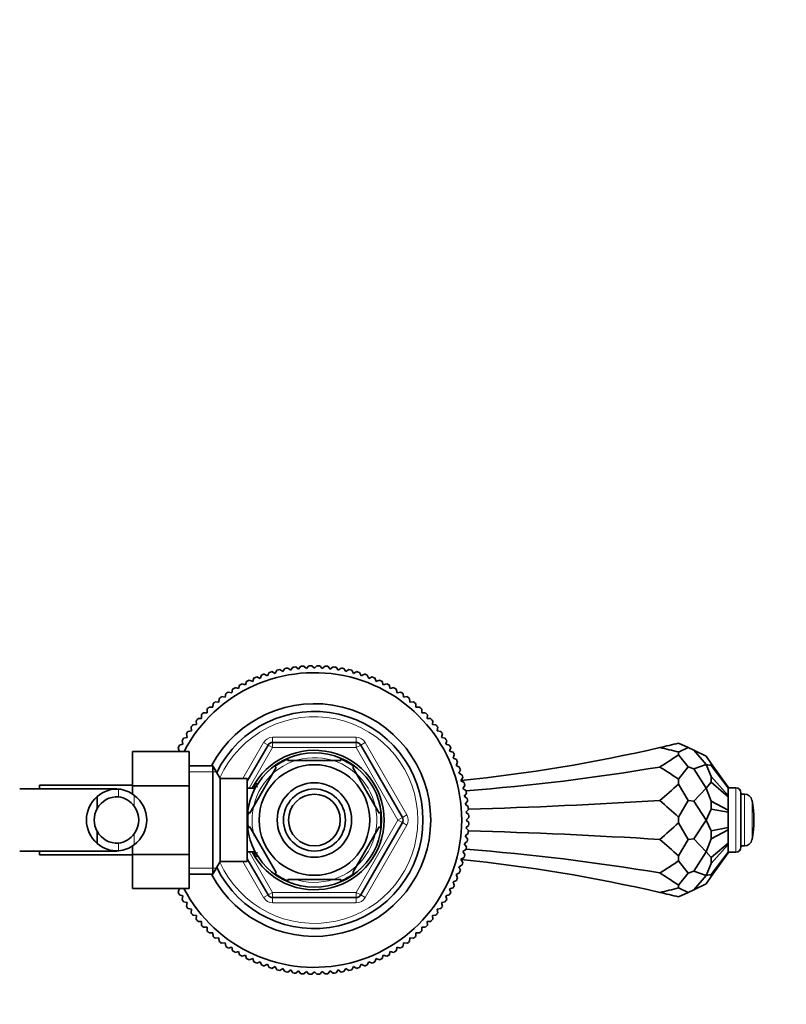
# Model space of a CAD drawing. Units: millimetres. Extents: x 0 to 1721, y 0 to 2156.
# Drawn here: x 1020 to 1168, y 1794 to 1985 of the extents above; entities that cross this region are included whole.
import ezdxf
from ezdxf import colors
from ezdxf.entities.mleader import LeaderData, LeaderLine
from ezdxf.math import Vec2, Vec3

# ---------------------------------------------------------------- set-up
doc = ezdxf.new("R2010")
doc.units = ezdxf.units.MM
doc.layers.add('DV4_Défaut', color=7, linetype='Continuous')
doc.layers.add('Défaut', color=7, linetype='Continuous')

# ---------------------------------------------------------------- blocks, each defined once
blk = doc.blocks.new('_DOT')
at = {"color": 0}
blk.add_line((0, 0), (-1, 0), dxfattribs=at)
at = {"color": 0, "const_width": 0.333}
blk.add_lwpolyline([(-0.1665, 0, 1), (0.1665, 0, 1)], format="xyb", close=True, dxfattribs=at)
blk = doc.blocks.new('SE3')
at = {"layer": 'DV4_Défaut', "color": 7, "linetype": 'Continuous', "lineweight": 35}
for p, q in [((1069.99, 1858.81), (1070.58, 1858.43)), ((1070.58, 1858.43), (1070.96, 1859.02)), ((1071.52, 1859.12), (1072.09, 1858.71)), ((1072.09, 1858.71), (1072.5, 1859.28)), ((1073.07, 1859.35), (1073.61, 1858.91)), ((1073.61, 1858.91), (1074.05, 1859.46)), ((1074.62, 1859.5), (1075.14, 1859.03)), ((1075.14, 1859.03), (1075.61, 1859.55)), ((1076.18, 1859.57), (1076.68, 1859.07)), ((1076.68, 1859.07), (1077.17, 1859.57)), ((1077.74, 1859.55), (1078.21, 1859.03)), ((1078.21, 1859.03), (1078.74, 1859.5)), ((1079.3, 1859.46), (1079.75, 1858.91)), ((1079.75, 1858.91), (1080.29, 1859.35)), ((1080.86, 1859.28), (1081.27, 1858.71)), ((1081.27, 1858.71), (1081.84, 1859.12)), ((1082.4, 1859.02), (1082.78, 1858.43)), ((1082.78, 1858.43), (1083.37, 1858.81)), ((1064.74, 1856.54), (1064.99, 1857.19)), ((1065.52, 1857.41), (1066.16, 1857.12)), ((1066.16, 1857.12), (1066.45, 1857.76)), ((1066.98, 1857.96), (1067.61, 1857.64)), ((1067.61, 1857.64), (1067.93, 1858.26)), ((1068.47, 1858.42), (1069.08, 1858.07)), ((1069.08, 1858.07), (1069.43, 1858.68)), ((1083.92, 1858.68), (1084.27, 1858.07)), ((1084.27, 1858.07), (1084.88, 1858.42)), ((1085.43, 1858.26), (1085.75, 1857.64)), ((1085.75, 1857.64), (1086.37, 1857.96)), ((1086.91, 1857.76), (1087.2, 1857.12)), ((1087.2, 1857.12), (1087.84, 1857.41)), ((1088.36, 1857.19), (1088.62, 1856.54)), ((1060.69, 1854.34), (1060.84, 1855.02)), ((1061.33, 1855.32), (1062, 1855.14)), ((1062, 1855.14), (1062.18, 1855.82)), ((1062.69, 1856.09), (1063.35, 1855.87)), ((1063.35, 1855.87), (1063.57, 1856.54)), ((1064.09, 1856.79), (1064.74, 1856.54)), ((1088.62, 1856.54), (1089.27, 1856.79)), ((1089.79, 1856.54), (1090, 1855.87)), ((1090, 1855.87), (1090.67, 1856.09)), ((1091.17, 1855.82), (1091.35, 1855.14)), ((1091.35, 1855.14), (1092.03, 1855.32)), ((1092.52, 1855.02), (1092.66, 1854.34)), ((1058.21, 1852.53), (1058.28, 1853.23)), ((1058.73, 1853.58), (1059.43, 1853.47)), ((1059.43, 1853.47), (1059.54, 1854.16)), ((1060.01, 1854.48), (1060.69, 1854.34)), ((1092.66, 1854.34), (1093.35, 1854.48)), ((1093.82, 1854.16), (1093.93, 1853.47)), ((1093.93, 1853.47), (1094.62, 1853.58)), ((1095.08, 1853.23), (1095.15, 1852.53)), ((1056.34, 1851.57), (1057.04, 1851.53)), ((1057.04, 1851.53), (1057.08, 1852.24)), ((1057.51, 1852.61), (1058.21, 1852.53)), ((1095.15, 1852.53), (1095.85, 1852.61)), ((1096.28, 1852.24), (1096.32, 1851.53)), ((1096.32, 1851.53), (1097.02, 1851.57)), ((1054.17, 1849.33), (1054.87, 1849.36)), ((1054.87, 1849.36), (1054.83, 1850.06)), ((1055.22, 1850.48), (1055.92, 1850.48)), ((1055.92, 1850.48), (1055.92, 1851.18)), ((1097.43, 1851.18), (1097.43, 1850.48)), ((1097.43, 1850.48), (1098.13, 1850.48)), ((1098.53, 1850.06), (1098.49, 1849.36)), ((1098.49, 1849.36), (1099.19, 1849.33)), ((1052.93, 1846.98), (1052.82, 1847.67)), ((1053.17, 1848.12), (1053.87, 1848.19)), ((1053.87, 1848.19), (1053.8, 1848.89)), ((1099.56, 1848.89), (1099.49, 1848.19)), ((1099.49, 1848.19), (1100.18, 1848.12)), ((1100.53, 1847.67), (1100.42, 1846.98)), ((1051.38, 1845.56), (1052.06, 1845.71)), ((1052.06, 1845.71), (1051.92, 1846.39)), ((1052.24, 1846.87), (1052.93, 1846.98)), ((1100.42, 1846.98), (1101.12, 1846.87)), ((1101.44, 1846.39), (1101.29, 1845.71)), ((1101.29, 1845.71), (1101.98, 1845.56)), ((1050.53, 1843.05), (1050.31, 1843.72)), ((1050.58, 1844.22), (1051.26, 1844.4)), ((1051.26, 1844.4), (1051.08, 1845.08)), ((1063.68, 1837.21), (1067.73, 1844.22)), ((1068.6, 1844.72), (1084.76, 1844.72)), ((1085.63, 1844.22), (1093.71, 1830.22)), ((1102.28, 1845.08), (1102.1, 1844.4)), ((1102.1, 1844.4), (1102.77, 1844.22)), ((1103.05, 1843.72), (1102.83, 1843.05)), ((1147.11, 1844.59), (1148.95, 1843.73)), ((1147.11, 1842.87), (1148.95, 1843.73)), ((1150.04, 1843.22), (1148.95, 1843.73)), ((1041.48, 1843), (1041.48, 1836.36)), ((1052.48, 1843), (1041.48, 1843)), ((1050.39, 1843), (1050.53, 1843.05)), ((1052.48, 1843), (1052.48, 1836.36)), ((1102.83, 1843.05), (1103.5, 1842.83)), ((1103.74, 1842.32), (1103.49, 1841.66)), ((1103.49, 1841.66), (1104.15, 1841.41)), ((1147.11, 1842.87), (1147.11, 1842.32)), ((1147.11, 1842.32), (1148.95, 1839.98)), ((1150.04, 1843.22), (1152.45, 1840.44)), ((1150.04, 1843.22), (1152.45, 1842.1)), ((1153.45, 1840.67), (1152.45, 1842.1)), ((1057.03, 1840.22), (1052.48, 1840.22)), ((1057.03, 1840.22), (1057.03, 1819.22)), ((1058.48, 1837.72), (1057.03, 1840.22)), ((1064.16, 1831.04), (1069.28, 1839.91)), ((1069.06, 1840.1), (1069.28, 1839.91)), ((1071.55, 1841.22), (1071.55, 1841.53)), ((1071.55, 1841.22), (1081.8, 1841.22)), ((1081.8, 1841.22), (1081.8, 1841.53)), ((1084.32, 1840.08), (1084.08, 1839.91)), ((1089.2, 1831.04), (1084.08, 1839.91)), ((1104.36, 1840.88), (1104.08, 1840.24)), ((1104.08, 1840.24), (1104.72, 1839.96)), ((1147.11, 1837.64), (1148.95, 1839.98)), ((1150.04, 1839.6), (1148.95, 1839.98)), ((1150.04, 1839.6), (1152.45, 1840.44)), ((1153.45, 1838.15), (1152.45, 1840.44)), ((1153.45, 1840.25), (1152.45, 1840.44)), ((1153.45, 1840.67), (1153.45, 1840.25)), ((1156.68, 1836.05), (1153.45, 1840.67)), ((1156.68, 1835.95), (1153.45, 1840.25)), ((1104.91, 1839.42), (1104.59, 1838.79)), ((1104.59, 1838.79), (1105.22, 1838.47)), ((1105.38, 1837.93), (1105.03, 1837.32)), ((1150.04, 1839.6), (1152.45, 1835.91)), ((1153.45, 1838.15), (1153.45, 1837.01)), ((1156.68, 1834.46), (1153.45, 1838.15)), ((1023.48, 1835.72), (1023.48, 1836.47)), ((1041.48, 1836.47), (1023.48, 1836.47)), ((1041.48, 1836.36), (1041.48, 1834.72)), ((1052.48, 1836.36), (1041.48, 1836.36)), ((1052.48, 1836.36), (1052.48, 1823.08)), ((1058.48, 1837.72), (1058.48, 1821.72)), ((1063.68, 1837.72), (1058.48, 1837.72)), ((1063.68, 1837.72), (1063.68, 1821.72)), ((1065.18, 1836.72), (1065.18, 1835.79)), ((1065.72, 1836.72), (1065.18, 1836.72)), ((1105.03, 1837.32), (1105.64, 1836.97)), ((1105.77, 1836.41), (1105.39, 1835.83)), ((1147.11, 1837.64), (1147.11, 1836.67)), ((1147.11, 1836.67), (1148.95, 1833.48)), ((1153.45, 1837.01), (1152.45, 1835.91)), ((1156.68, 1834.18), (1153.45, 1837.01)), ((1156.68, 1835.95), (1156.68, 1836.05)), ((1158.18, 1835.97), (1156.68, 1835.97)), ((1156.68, 1834.46), (1156.68, 1835.95)), ((1038.45, 1835.72), (1019.68, 1835.72)), ((1034.66, 1834.26), (1034.66, 1831.92)), ((1065.18, 1835.87), (1063.68, 1835.87)), ((1105.39, 1835.83), (1105.97, 1835.44)), ((1106.08, 1834.88), (1105.67, 1834.31)), ((1105.67, 1834.31), (1106.23, 1833.9)), ((1150.04, 1833.34), (1152.45, 1835.91)), ((1153.45, 1833.38), (1152.45, 1835.91)), ((1156.68, 1834.18), (1156.68, 1834.46)), ((1156.68, 1831.6), (1156.68, 1834.18)), ((1159.18, 1824.47), (1159.18, 1834.97)), ((1159.84, 1834.72), (1159.18, 1834.72)), ((1106.31, 1833.34), (1105.87, 1832.79)), ((1105.87, 1832.79), (1106.41, 1832.35)), ((1147.11, 1830.28), (1148.95, 1833.48)), ((1150.04, 1833.34), (1148.95, 1833.48)), ((1150.04, 1833.34), (1152.45, 1829.72)), ((1153.45, 1833.38), (1153.45, 1831.82)), ((1156.68, 1831.6), (1153.45, 1833.38)), ((1063.9, 1831.27), (1064.16, 1831.04)), ((1089.47, 1831.19), (1089.2, 1831.04)), ((1106.46, 1831.78), (1105.99, 1831.26)), ((1105.99, 1831.26), (1106.51, 1830.79)), ((1147.11, 1830.28), (1147.11, 1829.17)), ((1153.45, 1831.82), (1152.45, 1829.72)), ((1156.68, 1831.21), (1153.45, 1831.82)), ((1156.68, 1831.21), (1156.68, 1831.6)), ((1156.68, 1828.24), (1156.68, 1831.21)), ((1064.16, 1828.41), (1063.89, 1828.22)), ((1069.28, 1819.54), (1064.16, 1828.41)), ((1084.08, 1819.54), (1089.2, 1828.41)), ((1093.71, 1829.22), (1085.63, 1815.22)), ((1089.2, 1828.41), (1089.47, 1828.26)), ((1106.51, 1828.66), (1105.99, 1828.19)), ((1106.52, 1830.22), (1106.03, 1829.72)), ((1106.03, 1829.72), (1106.52, 1829.23)), ((1147.11, 1829.17), (1148.95, 1825.97)), ((1150.04, 1826.11), (1152.45, 1829.72)), ((1153.45, 1827.63), (1152.45, 1829.72)), ((1034.66, 1825.19), (1034.66, 1827.53)), ((1106.41, 1827.1), (1105.87, 1826.66)), ((1105.87, 1826.66), (1106.31, 1826.11)), ((1105.99, 1828.19), (1106.46, 1827.67)), ((1156.68, 1828.24), (1153.45, 1827.63)), ((1156.68, 1827.85), (1153.45, 1826.07)), ((1153.45, 1827.63), (1153.45, 1826.07)), ((1156.68, 1827.85), (1156.68, 1828.24)), ((1156.68, 1825.27), (1156.68, 1827.85)), ((1041.48, 1824.73), (1041.48, 1823.08)), ((1106.23, 1825.54), (1105.67, 1825.13)), ((1105.67, 1825.13), (1106.08, 1824.56)), ((1147.11, 1822.77), (1148.95, 1825.97)), ((1150.04, 1826.11), (1148.95, 1825.97)), ((1150.04, 1826.11), (1152.45, 1823.54)), ((1153.45, 1826.07), (1152.45, 1823.54)), ((1156.68, 1825.27), (1153.45, 1822.44)), ((1156.68, 1824.98), (1153.45, 1821.29)), ((1156.68, 1824.98), (1156.68, 1825.27)), ((1156.68, 1823.5), (1156.68, 1824.98)), ((1159.18, 1824.72), (1159.84, 1824.72)), ((1019.68, 1823.72), (1038.44, 1823.72)), ((1023.48, 1822.97), (1023.48, 1823.72)), ((1023.48, 1822.97), (1041.48, 1822.97)), ((1041.48, 1823.08), (1041.48, 1816.46)), ((1052.48, 1823.08), (1041.48, 1823.08)), ((1052.48, 1823.08), (1052.48, 1816.46)), ((1063.68, 1823.57), (1065.18, 1823.57)), ((1065.18, 1823.66), (1065.18, 1822.72)), ((1065.18, 1822.72), (1065.72, 1822.72)), ((1105.97, 1824), (1105.39, 1823.62)), ((1105.39, 1823.62), (1105.77, 1823.03)), ((1147.11, 1822.77), (1147.11, 1821.81)), ((1150.04, 1819.84), (1152.45, 1823.54)), ((1153.45, 1822.44), (1152.45, 1823.54)), ((1156.68, 1823.5), (1153.45, 1819.2)), ((1156.68, 1823.39), (1153.45, 1818.78)), ((1156.68, 1823.39), (1156.68, 1823.5)), ((1156.68, 1823.47), (1158.18, 1823.47)), ((1057.03, 1819.22), (1058.48, 1821.72)), ((1058.48, 1821.72), (1063.68, 1821.72)), ((1067.73, 1815.22), (1063.68, 1822.24)), ((1105.22, 1820.97), (1104.59, 1820.65)), ((1105.64, 1822.48), (1105.03, 1822.13)), ((1105.03, 1822.13), (1105.38, 1821.52)), ((1147.11, 1821.81), (1148.95, 1819.47)), ((1153.45, 1821.29), (1152.45, 1819.01)), ((1153.45, 1822.44), (1153.45, 1821.29)), ((1052.48, 1819.22), (1057.03, 1819.22)), ((1069.28, 1819.54), (1069.07, 1819.34)), ((1084.08, 1819.54), (1084.35, 1819.39)), ((1104.72, 1819.49), (1104.08, 1819.21)), ((1104.08, 1819.21), (1104.36, 1818.56)), ((1104.59, 1820.65), (1104.91, 1820.03)), ((1147.11, 1817.13), (1148.95, 1819.47)), ((1150.04, 1819.84), (1148.95, 1819.47)), ((1150.04, 1819.84), (1152.45, 1819.01)), ((1150.04, 1816.23), (1152.45, 1819.01)), ((1153.45, 1819.2), (1152.45, 1819.01)), ((1153.45, 1819.2), (1153.45, 1818.78)), ((1071.55, 1818.22), (1071.55, 1817.92)), ((1071.55, 1818.22), (1081.8, 1818.22)), ((1081.8, 1818.22), (1081.8, 1817.92)), ((1104.15, 1818.04), (1103.49, 1817.79)), ((1103.49, 1817.79), (1103.74, 1817.13)), ((1147.11, 1817.13), (1147.11, 1816.57)), ((1150.04, 1816.23), (1152.45, 1817.35)), ((1153.45, 1818.78), (1152.45, 1817.35)), ((1052.48, 1816.46), (1041.48, 1816.46)), ((1050.31, 1815.73), (1050.53, 1816.4)), ((1050.53, 1816.4), (1050.34, 1816.46)), ((1051.26, 1815.05), (1050.58, 1815.23)), ((1051.08, 1814.37), (1051.26, 1815.05)), ((1102.77, 1815.23), (1102.1, 1815.05)), ((1102.1, 1815.05), (1102.28, 1814.37)), ((1103.5, 1816.62), (1102.83, 1816.4)), ((1102.83, 1816.4), (1103.05, 1815.73)), ((1147.11, 1816.57), (1148.95, 1815.72)), ((1147.11, 1814.86), (1148.95, 1815.72)), ((1150.04, 1816.23), (1148.95, 1815.72)), ((1052.06, 1813.74), (1051.38, 1813.88)), ((1051.92, 1813.05), (1052.06, 1813.74)), ((1084.76, 1814.72), (1068.6, 1814.72)), ((1101.98, 1813.88), (1101.29, 1813.74)), ((1101.29, 1813.74), (1101.44, 1813.05)), ((1052.93, 1812.47), (1052.24, 1812.58)), ((1052.82, 1811.78), (1052.93, 1812.47)), ((1053.87, 1811.25), (1053.17, 1811.33)), ((1053.8, 1810.56), (1053.87, 1811.25)), ((1100.18, 1811.33), (1099.49, 1811.25)), ((1099.49, 1811.25), (1099.56, 1810.56)), ((1101.12, 1812.58), (1100.42, 1812.47)), ((1100.42, 1812.47), (1100.53, 1811.78)), ((1054.87, 1810.08), (1054.17, 1810.12)), ((1054.83, 1809.38), (1054.87, 1810.08)), ((1099.19, 1810.12), (1098.49, 1810.08)), ((1098.49, 1810.08), (1098.53, 1809.38)), ((1055.92, 1808.97), (1055.22, 1808.97)), ((1055.92, 1808.27), (1055.92, 1808.97)), ((1057.04, 1807.91), (1056.34, 1807.88)), ((1057.08, 1807.21), (1057.04, 1807.91)), ((1096.32, 1807.91), (1096.28, 1807.21)), ((1097.02, 1807.88), (1096.32, 1807.91)), ((1097.43, 1808.97), (1097.43, 1808.27)), ((1098.13, 1808.97), (1097.43, 1808.97)), ((1058.21, 1806.91), (1057.51, 1806.84)), ((1058.28, 1806.22), (1058.21, 1806.91)), ((1059.43, 1805.98), (1058.73, 1805.87)), ((1059.54, 1805.29), (1059.43, 1805.98)), ((1093.93, 1805.98), (1093.82, 1805.29)), ((1094.62, 1805.87), (1093.93, 1805.98)), ((1095.15, 1806.91), (1095.08, 1806.22)), ((1095.85, 1806.84), (1095.15, 1806.91)), ((1060.69, 1805.11), (1060.01, 1804.96)), ((1060.84, 1804.42), (1060.69, 1805.11)), ((1062, 1804.31), (1061.33, 1804.12)), ((1062.18, 1803.63), (1062, 1804.31)), ((1063.35, 1803.57), (1062.69, 1803.36)), ((1063.57, 1802.91), (1063.35, 1803.57)), ((1090, 1803.57), (1089.79, 1802.91)), ((1090.67, 1803.36), (1090, 1803.57)), ((1091.35, 1804.31), (1091.17, 1803.63)), ((1092.03, 1804.12), (1091.35, 1804.31)), ((1092.66, 1805.11), (1092.52, 1804.42)), ((1093.35, 1804.96), (1092.66, 1805.11)), ((1064.74, 1802.91), (1064.09, 1802.66)), ((1064.99, 1802.26), (1064.74, 1802.91)), ((1066.16, 1802.32), (1065.52, 1802.04)), ((1066.45, 1801.68), (1066.16, 1802.32)), ((1067.61, 1801.81), (1066.98, 1801.49)), ((1067.93, 1801.19), (1067.61, 1801.81)), ((1085.75, 1801.81), (1085.43, 1801.19)), ((1086.37, 1801.49), (1085.75, 1801.81)), ((1087.2, 1802.32), (1086.91, 1801.68)), ((1087.84, 1802.04), (1087.2, 1802.32)), ((1088.62, 1802.91), (1088.36, 1802.26)), ((1089.27, 1802.66), (1088.62, 1802.91)), ((1069.08, 1801.37), (1068.47, 1801.02)), ((1069.43, 1800.77), (1069.08, 1801.37)), ((1070.58, 1801.01), (1069.99, 1800.63)), ((1070.96, 1800.43), (1070.58, 1801.01)), ((1072.09, 1800.73), (1071.52, 1800.32)), ((1072.5, 1800.17), (1072.09, 1800.73)), ((1073.61, 1800.53), (1073.07, 1800.09)), ((1074.05, 1799.99), (1073.61, 1800.53)), ((1075.14, 1800.41), (1074.62, 1799.94)), ((1075.61, 1799.89), (1075.14, 1800.41)), ((1076.68, 1800.37), (1076.18, 1799.88)), ((1077.17, 1799.88), (1076.68, 1800.37)), ((1078.21, 1800.41), (1077.74, 1799.89)), ((1078.74, 1799.94), (1078.21, 1800.41)), ((1079.75, 1800.53), (1079.3, 1799.99)), ((1080.29, 1800.09), (1079.75, 1800.53)), ((1081.27, 1800.73), (1080.86, 1800.17)), ((1081.84, 1800.32), (1081.27, 1800.73)), ((1082.78, 1801.01), (1082.4, 1800.43)), ((1083.37, 1800.63), (1082.78, 1801.01)), ((1084.27, 1801.37), (1083.92, 1800.77)), ((1084.88, 1801.02), (1084.27, 1801.37))]:
    blk.add_line(p, q, dxfattribs=at)
at = {"layer": 'DV4_Défaut', "color": 7, "linetype": 'Continuous', "lineweight": 18}
for p, q in [((1068.6, 1845.72), (1084.76, 1845.72)), ((1068.6, 1845.72), (1068.6, 1844.72)), ((1084.76, 1845.72), (1084.76, 1844.72)), ((1062.82, 1837.72), (1066.86, 1844.72)), ((1068.6, 1843.72), (1064.06, 1835.87)), ((1067.73, 1844.22), (1066.86, 1844.72)), ((1067.73, 1844.22), (1068.6, 1843.72)), ((1068.6, 1844.72), (1068.6, 1843.72)), ((1084.76, 1843.72), (1068.6, 1843.72)), ((1084.76, 1843.72), (1084.76, 1844.72)), ((1084.76, 1843.72), (1085.63, 1844.22)), ((1092.84, 1829.72), (1084.76, 1843.72)), ((1086.49, 1844.72), (1085.63, 1844.22)), ((1086.49, 1844.72), (1094.58, 1830.72)), ((1052.48, 1839.04), (1057.72, 1839.04)), ((1065.18, 1836.11), (1065.72, 1836.11)), ((1158.18, 1823.47), (1158.18, 1835.97)), ((1038.79, 1835.71), (1038.79, 1834.21)), ((1041.83, 1834.5), (1041.83, 1832.38)), ((1159.84, 1824.72), (1159.84, 1834.72)), ((1161.32, 1825.94), (1161.32, 1833.51)), ((1094.58, 1830.72), (1093.71, 1830.22)), ((1084.76, 1815.72), (1092.84, 1829.72)), ((1094.58, 1828.72), (1086.49, 1814.72)), ((1092.84, 1829.72), (1093.71, 1830.22)), ((1092.84, 1829.72), (1093.71, 1829.22)), ((1094.58, 1828.72), (1093.71, 1829.22)), ((1041.83, 1824.95), (1041.83, 1827.07)), ((1038.79, 1823.74), (1038.79, 1825.24)), ((1064.06, 1823.57), (1068.6, 1815.72)), ((1065.18, 1823.34), (1065.72, 1823.34)), ((1066.86, 1814.72), (1062.82, 1821.72)), ((1052.48, 1820.41), (1057.72, 1820.41)), ((1067.73, 1815.22), (1066.86, 1814.72)), ((1067.73, 1815.22), (1068.6, 1815.72)), ((1068.6, 1815.72), (1084.76, 1815.72)), ((1068.6, 1814.72), (1068.6, 1815.72)), ((1084.76, 1815.72), (1084.76, 1814.72)), ((1084.76, 1815.72), (1085.63, 1815.22)), ((1086.49, 1814.72), (1085.63, 1815.22)), ((1068.6, 1814.72), (1068.6, 1813.72)), ((1084.76, 1813.72), (1068.6, 1813.72)), ((1084.76, 1814.72), (1084.76, 1813.72))]:
    blk.add_line(p, q, dxfattribs=at)
at = {"layer": 'DV4_Défaut', "color": 7, "linetype": 'Continuous', "lineweight": 35}
for radius in [13, 10.7, 7.2, 6, 5]:
    blk.add_circle((1076.68, 1829.72), radius, dxfattribs=at)
for centre, radius, start, end in [((1076.68, 1829.72), 29.85, 102.9519, 104.0481), ((1076.68, 1829.72), 29.85, 99.9519, 101.0481), ((1076.68, 1829.72), 29.85, 96.9519, 98.0481), ((1076.68, 1829.72), 29.85, 93.9519, 95.0481), ((1076.68, 1829.72), 29.85, 90.9519, 92.0481), ((1076.68, 1829.72), 29.85, 87.9519, 89.0481), ((1076.68, 1829.72), 29.85, 84.9519, 86.0481), ((1076.68, 1829.72), 29.85, 81.9519, 83.0481), ((1076.68, 1829.72), 29.85, 78.9519, 80.0481), ((1076.68, 1829.72), 29.85, 75.9519, 77.0481), ((1076.68, 1829.72), 28.5, 0, 152.2295), ((1076.68, 1829.72), 29.85, 111.9519, 113.0481), ((1076.68, 1829.72), 29.85, 108.9519, 110.0481), ((1076.68, 1829.72), 29.85, 105.9519, 107.0481), ((1076.68, 1829.72), 29.85, 72.9519, 74.0481), ((1076.68, 1829.72), 29.85, 69.9519, 71.0481), ((1076.68, 1829.72), 29.85, 66.9519, 68.0481), ((1076.68, 1829.72), 29.85, 120.9519, 122.0481), ((1076.68, 1829.72), 29.85, 117.9519, 119.0481), ((1076.68, 1829.72), 29.85, 114.9519, 116.0481), ((1076.68, 1829.72), 29.85, 63.9519, 65.0481), ((1076.68, 1829.72), 29.85, 60.9519, 62.0481), ((1076.68, 1829.72), 29.85, 57.9519, 59.0481), ((1076.68, 1829.72), 29.85, 126.9519, 128.0481), ((1076.68, 1829.72), 29.85, 123.9519, 125.0481), ((1076.68, 1829.72), 29.85, 54.9519, 56.0481), ((1076.68, 1829.72), 29.85, 51.9519, 53.0481), ((1076.68, 1829.72), 29.85, 132.9519, 134.0481), ((1076.68, 1829.72), 22.5, 0, 152.1819), ((1076.68, 1829.72), 29.85, 129.9519, 131.0481), ((1076.68, 1829.72), 29.85, 48.9519, 50.0481), ((1076.68, 1829.72), 29.85, 45.9519, 47.0481), ((1076.68, 1829.72), 29.85, 138.9519, 140.0481), ((1076.68, 1829.72), 29.85, 135.9519, 137.0481), ((1076.68, 1829.72), 21, 0, 154.0613), ((1076.68, 1829.72), 29.85, 42.9519, 44.0481), ((1076.68, 1829.72), 29.85, 39.9519, 41.0481), ((1076.68, 1829.72), 29.85, 141.9519, 143.0481), ((1076.68, 1829.72), 29.85, 36.9519, 38.0481), ((1076.68, 1829.72), 29.85, 147.9519, 149.0481), ((1076.68, 1829.72), 29.85, 144.9519, 146.0481), ((1076.68, 1829.72), 29.85, 33.9519, 35.0481), ((1076.68, 1829.72), 29.85, 30.9519, 32.0481), ((1076.68, 1829.72), 29.85, 150.9519, 152.0481), ((1068.6, 1843.72), 1, 90, 150), ((1084.76, 1843.72), 1, 30, 90), ((1076.68, 1829.72), 29.85, 27.9519, 29.0481), ((1072.17, 2154.23), 318.59, 275.9234, 282.9351), ((1072.17, 2154.23), 318.59, 282.9351, 283.6061), ((1072.17, 1533.23), 318.59, 76.3939, 77.0649), ((1076.68, 1829.72), 13.5, 0, 152.8993), ((1076.68, 1829.72), 29.85, 24.9519, 26.0481), ((1076.68, 1829.72), 12.87, 113.4575, 126.251), ((1076.68, 1829.72), 12.87, 53.6565, 66.5382), ((1076.68, 1829.72), 29.85, 21.9519, 23.0481), ((1076.68, 1829.72), 29.85, 18.9519, 20.0481), ((1076.68, 1829.72), 29.85, 15.9519, 17.0481), ((1076.68, 1829.72), 29.85, 12.9519, 14.0481), ((1158.18, 1834.97), 1, 0, 90), ((1038.59, 1829.72), 6, 130.8909, 229.1091), ((1038.51, 1829.91), 5.81, 87.2277, 131.4986), ((1038.52, 1829.82), 4.39, 86.4817, 151.4656), ((1038.21, 1829.86), 5.88, 52.0887, 84.4073), ((1038.2, 1829.79), 4.45, 35.5036, 82.4294), ((1038.37, 1829.72), 5.89, 305.8711, 54.1289), ((1076.68, 1829.72), 29.85, 9.9519, 11.0481), ((1159.84, 1833.22), 1.5, 10.9055, 90), ((1038.26, 1829.72), 4.44, 323.3142, 36.6858), ((1076.68, 1829.72), 29.85, 6.9519, 8.0481), ((1076.68, 1829.72), 29.85, 3.9519, 5.0481), ((1141.68, 1829.72), 20, 349.0945, 10.9055), ((1038.59, 1829.72), 4.5, 150.7889, 209.2111), ((1076.68, 1829.72), 12.87, 173.1464, 180), ((1076.68, 1829.72), 12.87, 353.5572, 6.4754), ((1076.68, 1829.72), 29.85, 0.9519, 2.0481), ((1076.68, 1829.72), 28.5, 207.734, 0), ((1076.68, 1829.72), 22.5, 207.8181, 0), ((1076.68, 1829.72), 21, 205.9387, 0), ((1076.68, 1829.72), 12.87, 180, 186.6099), ((1076.68, 1829.72), 13.5, 207.1007, 0), ((1092.84, 1829.72), 1, 330, 30), ((1076.68, 1829.72), 29.85, 357.9519, 359.0481), ((1038.52, 1829.63), 4.39, 208.5344, 273.5183), ((1038.2, 1829.66), 4.45, 277.5706, 324.4964), ((1076.68, 1829.72), 29.85, 354.9519, 356.0481), ((1038.51, 1829.54), 5.81, 228.5014, 272.7723), ((1038.21, 1829.59), 5.88, 275.5927, 307.9113), ((1076.68, 1829.72), 29.85, 348.9519, 350.0481), ((1076.68, 1829.72), 29.85, 351.9519, 353.0481), ((1159.84, 1826.22), 1.5, 270, 349.0945), ((1076.68, 1829.72), 29.85, 345.9519, 347.0481), ((1158.18, 1824.47), 1, 270, 0), ((1072.17, 1505.21), 318.59, 77.0649, 84.0766), ((1076.68, 1829.72), 29.85, 342.9519, 344.0481), ((1076.68, 1829.72), 12.87, 233.8403, 246.5438), ((1076.68, 1829.72), 12.87, 293.4754, 306.4892), ((1076.68, 1829.72), 29.85, 339.9519, 341.0481), ((1076.68, 1829.72), 29.85, 333.9519, 335.0481), ((1076.68, 1829.72), 29.85, 336.9519, 338.0481), ((1076.68, 1829.72), 29.85, 207.9519, 209.0481), ((1068.6, 1815.72), 1, 210, 270), ((1084.76, 1815.72), 1, 270, 330), ((1076.68, 1829.72), 29.85, 330.9519, 332.0481), ((1072.17, 2126.22), 318.59, 282.9351, 283.6061), ((1072.17, 1505.21), 318.59, 76.3939, 77.0649), ((1076.68, 1829.72), 29.85, 210.9519, 212.0481), ((1076.68, 1829.72), 29.85, 327.9519, 329.0481), ((1076.68, 1829.72), 29.85, 213.9519, 215.0481), ((1076.68, 1829.72), 29.85, 216.9519, 218.0481), ((1076.68, 1829.72), 29.85, 321.9519, 323.0481), ((1076.68, 1829.72), 29.85, 324.9519, 326.0481), ((1076.68, 1829.72), 29.85, 219.9519, 221.0481), ((1076.68, 1829.72), 29.85, 222.9519, 224.0481), ((1076.68, 1829.72), 29.85, 315.9519, 317.0481), ((1076.68, 1829.72), 29.85, 318.9519, 320.0481), ((1076.68, 1829.72), 29.85, 225.9519, 227.0481), ((1076.68, 1829.72), 29.85, 312.9519, 314.0481), ((1076.68, 1829.72), 29.85, 228.9519, 230.0481), ((1076.68, 1829.72), 29.85, 231.9519, 233.0481), ((1076.68, 1829.72), 29.85, 306.9519, 308.0481), ((1076.68, 1829.72), 29.85, 309.9519, 311.0481), ((1076.68, 1829.72), 29.85, 234.9519, 236.0481), ((1076.68, 1829.72), 29.85, 237.9519, 239.0481), ((1076.68, 1829.72), 29.85, 240.9519, 242.0481), ((1076.68, 1829.72), 29.85, 297.9519, 299.0481), ((1076.68, 1829.72), 29.85, 300.9519, 302.0481), ((1076.68, 1829.72), 29.85, 303.9519, 305.0481), ((1076.68, 1829.72), 29.85, 243.9519, 245.0481), ((1076.68, 1829.72), 29.85, 246.9519, 248.0481), ((1076.68, 1829.72), 29.85, 249.9519, 251.0481), ((1076.68, 1829.72), 29.85, 288.9519, 290.0481), ((1076.68, 1829.72), 29.85, 291.9519, 293.0481), ((1076.68, 1829.72), 29.85, 294.9519, 296.0481), ((1076.68, 1829.72), 29.85, 252.9519, 254.0481), ((1076.68, 1829.72), 29.85, 255.9519, 257.0481), ((1076.68, 1829.72), 29.85, 258.9519, 260.0481), ((1076.68, 1829.72), 29.85, 261.9519, 263.0481), ((1076.68, 1829.72), 29.85, 264.9519, 266.0481), ((1076.68, 1829.72), 29.85, 267.9519, 269.0481), ((1076.68, 1829.72), 29.85, 270.9519, 272.0481), ((1076.68, 1829.72), 29.85, 273.9519, 275.0481), ((1076.68, 1829.72), 29.85, 276.9519, 278.0481), ((1076.68, 1829.72), 29.85, 279.9519, 281.0481), ((1076.68, 1829.72), 29.85, 282.9519, 284.0481), ((1076.68, 1829.72), 29.85, 285.9519, 287.0481)]:
    blk.add_arc(centre, radius, start, end, dxfattribs=at)
at = {"layer": 'DV4_Défaut', "color": 7, "linetype": 'Continuous', "lineweight": 18}
for centre, radius, start, end in [((1076.68, 1829.72), 20, 0, 156.0211), ((1068.6, 1843.72), 2, 90, 150), ((1084.76, 1843.72), 2, 30, 90), ((1076.68, 1829.72), 12.06, 255, 195), ((1092.84, 1829.72), 2, 330, 30), ((1076.68, 1829.72), 20, 203.9789, 0), ((1068.6, 1815.72), 2, 210, 270), ((1084.76, 1815.72), 2, 270, 330)]:
    blk.add_arc(centre, radius, start, end, dxfattribs=at)
at = {"layer": 'DV4_Défaut', "color": 7, "linetype": 'Continuous', "lineweight": 35}
for centre, major_axis, ratio, start_param, end_param in [((1072.17, 2688.29), (0, -870.4), 0.366025, 0.22576, 0.237471), ((1072.17, 2067.28), (318.59, 0), 0.732051, 4.818753, 4.938149), ((1072.17, 991.66), (0, 870.4), 0.366025, -0.237471, -0.22576), ((1072.17, 2992.29), (0, -1188.99), 0.267949, 0.22576, 0.237471), ((1072.17, 1916.68), (318.59, 0), 0.267949, -1.462957, -1.345037), ((1072.17, 674.66), (0, 1188.99), 0.267949, -0.237471, -0.22576), ((1072.17, 2984.79), (0, -1188.99), 0.267949, 0.22576, 0.237471), ((1072.17, 1742.77), (318.59, 0), 0.267949, 1.345037, 1.462957), ((1072.17, 667.15), (0, 1188.99), 0.267949, -0.237471, -0.22576), ((1072.17, 1592.17), (318.59, 0), 0.732051, 1.345037, 1.464432), ((1072.17, 2667.78), (0, -870.4), 0.366025, 0.22576, 0.237471), ((1072.17, 971.16), (0, 870.4), 0.366025, -0.237471, -0.22576)]:
    blk.add_ellipse(centre, major_axis=major_axis, ratio=ratio, start_param=start_param, end_param=end_param, dxfattribs=at)

msp = doc.modelspace()

# ---------------------------------------------------------------- block references
at = {"layer": 'Défaut'}
msp.add_blockref('SE3', (0, 0), dxfattribs=at)

# ---------------------------------------------------------------- leaders
at = {"layer": 'Défaut', "color": 7, "linetype": 'Continuous', "lineweight": 18}
ml = msp.add_multileader_mtext('Standard', dxfattribs=at)
ml.set_content('{\\pxsm0.9;\\fSolid Edge ISO|b1||i0||c0|p34;\\W1.;12/12/2016\\P}', color=256)
ml.set_leader_properties()
ml.set_arrow_properties(name='DOT')
ml.build(insert=Vec2(0, 0))
ml.multileader.update_dxf_attribs({"leader_type": 0, "dogleg_length": 0, "arrow_head_size": 12})
ctx = ml.context
ctx.base_point, ctx.char_height, ctx.arrow_head_size, ctx.landing_gap_size = Vec3(1296.58, 2149.05), 12, 12, 4.2
notes = []
notes.append((ctx, [(0, (0, 0, 0), (0, 0), (1, 0), 1, [])]))
ctx.mtext.insert = Vec3(1298.58, 2155.17)
for ctx, leaders in notes:
    for number, flags, end, landing, length, lines in leaders:
        leader = LeaderData()
        leader.index, (leader.has_last_leader_line, leader.has_dogleg_vector, leader.attachment_direction) = number, flags
        leader.last_leader_point, leader.dogleg_vector, leader.dogleg_length = Vec3(end), Vec3(landing), length
        for number, points, colour, breaks in lines:
            line = LeaderLine()
            line.index, line.vertices, line.color, line.breaks = number, Vec3.list(points), colors.encode_raw_color(colour), breaks
            leader.lines.append(line)
        ctx.leaders.append(leader)

doc.saveas('drawing.dxf')
